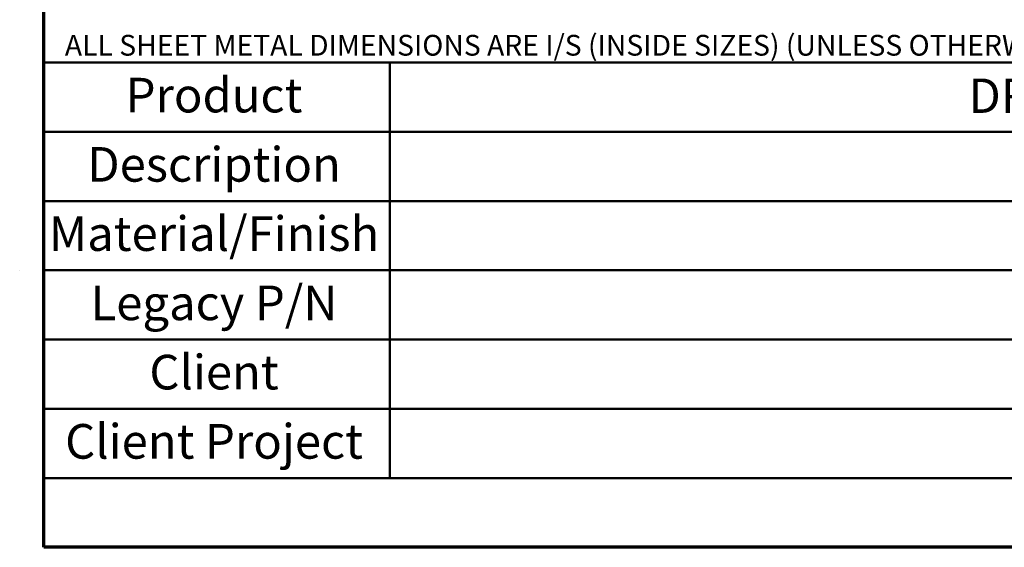
# Model space of a CAD drawing. Units: millimetres. Extents: x 65 to 5865, y 100 to 4100.
# Drawn here: x 65 to 1487, y 100 to 862 of the extents above; entities that cross this region are included whole.
import ezdxf
from ezdxf.enums import TextEntityAlignment as Align

# ---------------------------------------------------------------- set-up
doc = ezdxf.new("R2010")
doc.units = ezdxf.units.MM
doc.header["$LTSCALE"] = 20
doc.layers.add('Border (ISO)', color=7, linetype='Continuous', lineweight=70)
doc.layers.add('Title (ISO)', color=7, linetype='Continuous', lineweight=50)
doc.styles.add('Note Text (ISO)', font='tahoma.ttf')
doc.styles.add('Text Style101', font='tahomabd.ttf')
doc.styles.add('Text Style102', font='tahomabd.ttf')
doc.styles.add('Text Style49', font='tahoma.ttf')

# ---------------------------------------------------------------- blocks, each defined once
blk = doc.blocks.new('Borders Default Border')
at = {"layer": 'Border (ISO)', "flags": 128}
blk.add_lwpolyline([(5, 5), (5, 205), (292, 205), (292, 5), (5, 5)], dxfattribs=at)
blk = doc.blocks.new('Title Blocks Moffat2018')
at = {"layer": 'Title (ISO)'}
for p, q in [((113.301, 117.134), (318.301, 117.134)), ((113.301, 117.134), (113.301, 82.134)), ((138.301, 117.134), (138.301, 87.134)), ((113.301, 112.134), (258.301, 112.134)), ((138.301, 107.134), (113.301, 107.134)), ((117.049, 107.134), (248.301, 107.134)), ((111.567, 102.134), (111.567, 102.134)), ((113.301, 102.134), (318.301, 102.134)), ((113.301, 97.134), (258.301, 97.134)), ((113.301, 92.134), (258.301, 92.134)), ((113.301, 87.134), (318.301, 87.134)), ((113.301, 82.134), (318.301, 82.134))]:
    blk.add_line(p, q, dxfattribs=at)
at = {"layer": 'Title (ISO)', "attachment_point": 2, "style": 'Note Text (ISO)'}
for s, insert, char_height, width in [('\\fTahoma|b0|i0;\\H1.5000;ALL SHEET METAL DIMENSIONS ARE I/S (INSIDE SIZES) (UNLESS OTHERWISE STATED)', (155.409, 119.134), 1.5, 200), ('Product', (125.598, 116.034), 2.5, 19.56392), ('Description', (125.598, 111.034), 2.5, 25.56401), ('\\fTahoma|b0|i0;Material/Finish', (125.598, 106.034), 2.5, 31.6617), ('\\fTahoma|b0|i0;Legacy P/N', (125.598, 101.034), 2.5, 31.6617), ('\\fTahoma|b0|i0;Client', (125.598, 96.034), 2.5, 31.6617), ('\\fTahoma|b0|i0;Client Project', (125.598, 91.034), 2.5, 31.6617)]:
    blk.add_mtext(s, dxfattribs=dict(at, insert=insert, char_height=char_height, width=width))
at = {"layer": 'Title (ISO)'}
for tag, p, height, style in [('PROJECT_001', (180.074, 113.497), 2.486, 'Text Style49'), ('TITLE_001', (185.755, 108.516), 2.486, 'Text Style49'), ('REVISION_NUMBER_001', (388.819, 89.634), 5, 'Text Style102'), ('CREATION_DATE_001', (350.509, 88.606), 2.486, 'Text Style49'), ('Sheet_Size_001', (393.065, 83.387), 2.5, 'Text Style101')]:
    blk.add_attdef(tag, p, '', height=height, dxfattribs=dict(at, style=style))
at = {"layer": 'Title (ISO)', "style": 'Text Style49'}
for tag, p in [('Product_No', (287.615, 116.301)), ('SMStyle', (165.89, 106.037)), ('Thickness', (230.108, 106.037)), ('Legacy', (165.89, 101.037)), ('Quote', (288.255, 100.865))]:
    blk.add_attdef(tag, text='', height=2.486, dxfattribs=at).set_placement(p, align=Align.TOP_CENTER)
for tag, p, rotation in [('SO_001', (285.301, 93.267), 359.99337), ('Initial_View_Scale_001', (345.279, 83.392), 0.00585)]:
    blk.add_attdef(tag, p, '', height=2.486, rotation=rotation, dxfattribs=at)

msp = doc.modelspace()

# ---------------------------------------------------------------- block references
at = {"xscale": 20, "yscale": 20, "zscale": 20}
msp.add_blockref('Borders Default Border', (0, 0), dxfattribs=at)
ref = msp.add_blockref('Title Blocks Moffat2018', (-2166.02, -1542.68), dxfattribs=dict(xscale=20, yscale=20, zscale=20))
ref.add_attrib('PROJECT_001', 'DROP-IN RANGE', (1435.46, 727.25), dxfattribs={"layer": 'Title (ISO)', "height": 49.7101, "style": 'Text Style49'})

doc.saveas('drawing.dxf')
